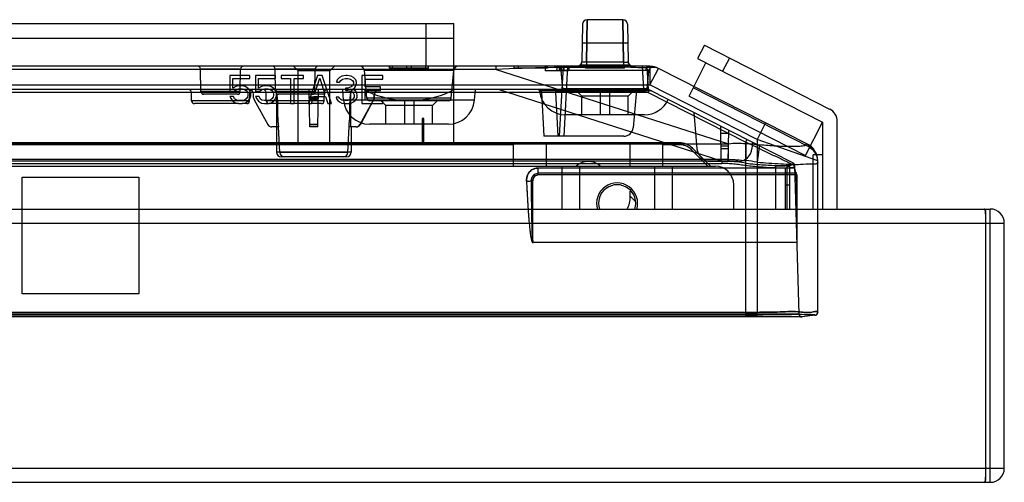
# Model space of a CAD drawing. Units: millimetres. Extents: x 0 to 1134, y 0 to 804.
# Drawn here: x 471 to 497, y 637 to 650 of the extents above; entities that cross this region are included whole.
import ezdxf

# ---------------------------------------------------------------- set-up
doc = ezdxf.new("R2010")
doc.units = ezdxf.units.MM
doc.header["$LTSCALE"] = 65.395
doc.layers.add('00_COMPONENTS_22_5_1', color=7, linetype='CONTINUOUS')
doc.layers.add('7_ALL_FEATURES', color=7, linetype='CONTINUOUS')

msp = doc.modelspace()

# ---------------------------------------------------------------- linework, layer by layer
at = {"layer": '00_COMPONENTS_22_5_1', "color": 7, "linetype": 'Continuous'}
for p, q in [((488.766, 646.377), (467.723, 646.377)), ((484.321, 646.327), (467.723, 646.327)), ((484.321, 646.327), (484.271, 646.377)), ((484.321, 645.752), (484.321, 646.327)), ((485.196, 646.377), (485.196, 645.752)), ((487.449, 645.752), (487.449, 646.377)), ((488.374, 646.377), (488.324, 646.327)), ((488.766, 646.327), (488.324, 646.327)), ((488.324, 645.752), (488.324, 646.327)), ((488.766, 646.377), (488.766, 646.327)), ((489.084, 646.195), (489.119, 646.231)), ((489.084, 646.195), (489.527, 645.752)), ((489.598, 645.752), (489.119, 646.231)), ((467.723, 645.752), (489.723, 645.752)), ((485.623, 644.602), (485.623, 645.752)), ((486.098, 644.602), (486.098, 645.752)), ((488.098, 645.752), (488.098, 644.602)), ((488.573, 645.752), (488.573, 644.602)), ((491.598, 645.752), (491.348, 645.752)), ((491.348, 644.602), (491.348, 645.752)), ((491.598, 645.702), (491.598, 644.602)), ((491.648, 645.752), (491.723, 645.752)), ((491.648, 645.752), (491.648, 644.602)), ((491.723, 644.602), (491.723, 645.752)), ((487.449, 644.944), (487.449, 645.083)), ((490.223, 644.602), (490.223, 645.252)), ((491.598, 645.252), (491.723, 645.252)), ((487.582, 644.812), (487.449, 644.944))]:
    msp.add_line(p, q, dxfattribs=at)
for centre, radius, start, end in [((488.766, 645.877), 0.5, 45, 90), ((488.766, 645.877), 0.45, 45, 90), ((486.323, 645.377), 0.5, 50.5611, 129.3526), ((489.723, 645.252), 0.5, 0, 90), ((487.098, 644.752), 0.55, 343.1119, 196.8858), ((487.098, 644.752), 0.5, 342, 198)]:
    msp.add_arc(centre, radius, start, end, dxfattribs=at)
msp.add_ellipse((486.212, 645.563), major_axis=(1.072, -1.072), ratio=0.57735, start_param=6.439102, end_param=6.806784, dxfattribs=at)
at = {"layer": '7_ALL_FEATURES', "color": 7, "linetype": 'Continuous'}
for p, q in [((462.723, 649.577), (482.723, 649.577)), ((481.973, 649.577), (481.973, 648.427)), ((482.723, 646.377), (482.723, 649.577)), ((482.723, 649.177), (467.506, 649.177)), ((489.438, 648.991), (489.256, 648.634)), ((489.438, 648.991), (492.793, 647.281)), ((489.025, 647.63), (489.479, 648.521)), ((489.256, 648.634), (492.598, 646.932)), ((490.106, 648.65), (489.925, 648.294)), ((481.973, 648.427), (467.723, 648.427)), ((477.254, 648.177), (476.723, 648.177)), ((476.723, 648.177), (476.723, 647.762)), ((476.801, 648.097), (477.254, 648.097)), ((476.801, 647.842), (476.801, 648.097)), ((477.254, 648.097), (477.254, 648.177)), ((477.941, 648.177), (477.41, 648.177)), ((477.41, 648.177), (477.41, 647.762)), ((477.488, 648.097), (477.941, 648.097)), ((477.488, 647.842), (477.488, 648.097)), ((477.941, 648.097), (477.941, 648.177)), ((478.691, 648.177), (478.098, 648.177)), ((478.098, 648.177), (478.098, 648.097)), ((478.098, 648.097), (478.348, 648.097)), ((478.348, 648.097), (478.348, 647.427)), ((478.441, 648.097), (478.691, 648.097)), ((478.441, 647.427), (478.441, 648.097)), ((478.691, 648.097), (478.691, 648.177)), ((479.066, 648.177), (478.816, 647.427)), ((478.988, 647.682), (479.129, 648.113)), ((479.191, 648.177), (479.066, 648.177)), ((479.129, 648.113), (479.27, 647.682)), ((479.441, 647.427), (479.191, 648.177)), ((479.598, 648.065), (479.582, 648.001)), ((479.582, 648.001), (479.66, 648.001)), ((479.66, 648.129), (479.598, 648.065)), ((479.723, 648.161), (479.66, 648.129)), ((479.66, 648.001), (479.691, 648.049)), ((479.691, 648.049), (479.738, 648.081)), ((479.832, 648.177), (479.723, 648.161)), ((479.738, 648.081), (479.816, 648.097)), ((479.816, 648.097), (479.879, 648.097)), ((479.863, 648.177), (479.832, 648.177)), ((479.973, 648.161), (479.863, 648.177)), ((479.879, 648.097), (479.957, 648.081)), ((479.957, 648.081), (480.004, 648.049)), ((480.035, 648.129), (479.973, 648.161)), ((480.004, 648.049), (480.035, 648.001)), ((480.035, 647.97), (480.004, 647.906)), ((480.098, 648.065), (480.035, 648.129)), ((480.035, 648.001), (480.035, 647.97)), ((480.113, 648.001), (480.098, 648.065)), ((480.098, 647.906), (480.113, 647.97)), ((480.113, 647.97), (480.113, 648.001)), ((480.816, 648.177), (480.254, 648.177)), ((480.254, 648.177), (480.254, 647.427)), ((480.348, 648.081), (480.816, 648.081)), ((480.348, 647.874), (480.348, 648.081)), ((480.816, 648.081), (480.816, 648.177)), ((476.723, 647.762), (476.832, 647.762)), ((476.879, 647.89), (476.801, 647.842)), ((476.832, 647.762), (476.895, 647.81)), ((476.957, 647.906), (476.879, 647.89)), ((476.895, 647.81), (476.957, 647.826)), ((477.051, 647.906), (476.957, 647.906)), ((476.957, 647.826), (477.051, 647.826)), ((477.129, 647.89), (477.051, 647.906)), ((477.051, 647.826), (477.113, 647.81)), ((477.113, 647.81), (477.16, 647.778)), ((477.207, 647.842), (477.129, 647.89)), ((477.16, 647.778), (477.191, 647.73)), ((477.191, 647.73), (477.207, 647.682)), ((477.254, 647.778), (477.207, 647.842)), ((477.285, 647.698), (477.254, 647.778)), ((477.285, 647.634), (477.285, 647.698)), ((477.41, 647.762), (477.52, 647.762)), ((477.566, 647.89), (477.488, 647.842)), ((477.52, 647.762), (477.582, 647.81)), ((477.645, 647.906), (477.566, 647.89)), ((477.582, 647.81), (477.645, 647.826)), ((477.738, 647.906), (477.645, 647.906)), ((477.645, 647.826), (477.738, 647.826)), ((477.816, 647.89), (477.738, 647.906)), ((477.738, 647.826), (477.801, 647.81)), ((477.801, 647.81), (477.848, 647.778)), ((477.895, 647.842), (477.816, 647.89)), ((477.848, 647.778), (477.879, 647.73)), ((477.879, 647.73), (477.895, 647.682)), ((477.941, 647.778), (477.895, 647.842)), ((477.973, 647.698), (477.941, 647.778)), ((477.973, 647.634), (477.973, 647.698)), ((479.879, 647.842), (479.816, 647.842)), ((479.816, 647.842), (479.816, 647.778)), ((479.816, 647.778), (479.879, 647.778)), ((479.973, 647.874), (479.879, 647.842)), ((479.879, 647.778), (479.973, 647.762)), ((480.004, 647.906), (479.973, 647.874)), ((479.973, 647.762), (480.02, 647.73)), ((480.004, 647.81), (480.066, 647.858)), ((480.082, 647.778), (480.004, 647.81)), ((480.02, 647.73), (480.051, 647.666)), ((480.066, 647.858), (480.098, 647.906)), ((480.113, 647.73), (480.082, 647.778)), ((480.129, 647.666), (480.113, 647.73)), ((480.754, 647.874), (480.348, 647.874)), ((480.348, 647.778), (480.754, 647.778)), ((480.348, 647.523), (480.348, 647.778)), ((480.754, 647.778), (480.754, 647.874)), ((492.257, 646.264), (489.139, 647.853)), ((476.816, 647.618), (476.723, 647.618)), ((476.723, 647.618), (476.754, 647.555)), ((476.754, 647.555), (476.801, 647.491)), ((476.801, 647.491), (476.879, 647.443)), ((476.848, 647.555), (476.816, 647.618)), ((476.895, 647.523), (476.848, 647.555)), ((476.879, 647.443), (476.957, 647.427)), ((476.957, 647.507), (476.895, 647.523)), ((477.051, 647.507), (476.957, 647.507)), ((477.113, 647.523), (477.051, 647.507)), ((477.051, 647.427), (477.129, 647.443)), ((477.16, 647.555), (477.113, 647.523)), ((477.129, 647.443), (477.207, 647.491)), ((477.191, 647.603), (477.16, 647.555)), ((477.207, 647.65), (477.191, 647.603)), ((477.207, 647.682), (477.207, 647.65)), ((477.207, 647.491), (477.254, 647.555)), ((477.254, 647.555), (477.285, 647.634)), ((477.504, 647.618), (477.41, 647.618)), ((477.41, 647.618), (477.441, 647.555)), ((477.441, 647.555), (477.488, 647.491)), ((477.488, 647.491), (477.566, 647.443)), ((477.535, 647.555), (477.504, 647.618)), ((477.582, 647.523), (477.535, 647.555)), ((477.566, 647.443), (477.645, 647.427)), ((477.645, 647.507), (477.582, 647.523)), ((477.738, 647.507), (477.645, 647.507)), ((477.801, 647.523), (477.738, 647.507)), ((477.738, 647.427), (477.816, 647.443)), ((477.848, 647.555), (477.801, 647.523)), ((477.816, 647.443), (477.895, 647.491)), ((477.879, 647.603), (477.848, 647.555)), ((477.895, 647.65), (477.879, 647.603)), ((477.895, 647.682), (477.895, 647.65)), ((477.895, 647.491), (477.941, 647.555)), ((477.941, 647.555), (477.973, 647.634)), ((478.91, 647.427), (478.973, 647.618)), ((478.973, 647.618), (479.285, 647.618)), ((479.27, 647.682), (478.988, 647.682)), ((479.285, 647.618), (479.348, 647.427)), ((479.645, 647.603), (479.566, 647.603)), ((479.566, 647.603), (479.582, 647.555)), ((479.582, 647.555), (479.613, 647.507)), ((479.613, 647.507), (479.66, 647.475)), ((479.66, 647.571), (479.645, 647.603)), ((479.691, 647.539), (479.66, 647.571)), ((479.66, 647.475), (479.723, 647.443)), ((479.723, 647.523), (479.691, 647.539)), ((479.801, 647.507), (479.723, 647.523)), ((479.723, 647.443), (479.785, 647.427)), ((479.895, 647.507), (479.801, 647.507)), ((479.973, 647.523), (479.895, 647.507)), ((479.91, 647.427), (479.973, 647.443)), ((480.004, 647.539), (479.973, 647.523)), ((479.973, 647.443), (480.035, 647.475)), ((480.035, 647.571), (480.004, 647.539)), ((480.051, 647.603), (480.035, 647.571)), ((480.035, 647.475), (480.082, 647.507)), ((480.051, 647.666), (480.051, 647.603)), ((480.082, 647.507), (480.113, 647.555)), ((480.113, 647.555), (480.129, 647.603)), ((480.129, 647.603), (480.129, 647.666)), ((480.816, 647.523), (480.348, 647.523)), ((480.816, 647.427), (480.816, 647.523)), ((489.025, 647.63), (492.144, 646.041)), ((476.957, 647.427), (477.051, 647.427)), ((477.645, 647.427), (477.738, 647.427)), ((478.348, 647.427), (478.441, 647.427)), ((478.816, 647.427), (478.91, 647.427)), ((479.348, 647.427), (479.441, 647.427)), ((479.785, 647.427), (479.91, 647.427)), ((480.254, 647.427), (480.816, 647.427)), ((481.923, 647.027), (481.873, 647.027)), ((481.873, 647.027), (481.873, 646.377)), ((481.923, 646.377), (481.923, 647.027)), ((492.144, 646.041), (492.598, 646.932)), ((492.598, 646.932), (492.598, 644.602)), ((492.998, 644.602), (492.998, 646.947)), ((492.598, 646.052), (492.348, 646.052)), ((492.348, 644.602), (492.348, 646.052)), ((178.223, 644.602), (497.098, 644.602)), ((497.098, 637.277), (497.098, 644.602)), ((496.973, 644.466), (496.973, 637.413)), ((178.473, 644.227), (497.473, 644.227)), ((497.473, 637.652), (497.473, 644.227)), ((178.473, 637.652), (497.473, 637.652)), ((178.515, 637.277), (497.098, 637.277)), ((496.961, 637.303), (496.964, 637.311))]:
    msp.add_line(p, q, dxfattribs=at)
at = {"layer": '7_ALL_FEATURES', "color": 6, "linetype": 'Continuous'}
for p, q in [((486.167, 649.554), (486.15, 648.55)), ((486.292, 649.677), (486.274, 648.541)), ((486.274, 648.541), (486.292, 649.677)), ((487.253, 649.677), (486.292, 649.677)), ((487.271, 648.541), (487.253, 649.677)), ((487.253, 649.677), (487.271, 648.541)), ((487.378, 649.554), (487.395, 648.55)), ((487.387, 649.052), (486.159, 649.052)), ((486.14, 648.503), (486.128, 648.481)), ((486.15, 648.55), (486.147, 648.526)), ((487.271, 648.541), (486.274, 648.541)), ((486.274, 648.541), (486.274, 648.427)), ((487.271, 648.541), (487.271, 648.427)), ((487.417, 648.481), (487.406, 648.503)), ((483.855, 648.344), (191.59, 648.344)), ((477.009, 648.353), (475.936, 648.353)), ((475.946, 647.751), (475.936, 648.353)), ((476.999, 647.751), (477.009, 648.353)), ((479.009, 648.353), (477.936, 648.353)), ((477.946, 647.751), (477.936, 648.353)), ((478.548, 648.302), (478.423, 648.427)), ((479.398, 648.302), (478.548, 648.302)), ((478.548, 646.377), (478.548, 648.302)), ((478.999, 647.751), (479.009, 648.353)), ((479.398, 648.302), (479.523, 648.427)), ((479.398, 646.377), (479.398, 648.302)), ((482.719, 648.313), (480.327, 648.313)), ((480.392, 647.57), (480.327, 648.313)), ((480.998, 648.377), (480.998, 648.427)), ((482.048, 648.377), (480.998, 648.377)), ((481.008, 648.377), (481.008, 648.427)), ((481.073, 648.427), (481.073, 648.377)), ((481.458, 648.427), (481.458, 648.377)), ((481.587, 648.377), (481.587, 648.427)), ((487.978, 648.427), (481.973, 648.427)), ((481.973, 648.377), (481.973, 648.427)), ((482.037, 648.427), (482.037, 648.377)), ((482.048, 648.377), (482.048, 648.427)), ((482.654, 647.57), (482.719, 648.313)), ((483.855, 648.344), (483.855, 648.427)), ((483.855, 648.344), (490.085, 646.35)), ((484.33, 648.427), (484.33, 648.377)), ((485.23, 648.377), (484.33, 648.377)), ((484.444, 648.427), (484.444, 648.377)), ((485.157, 648.427), (485.173, 648.302)), ((485.798, 648.302), (485.173, 648.302)), ((485.194, 648.427), (485.194, 648.377)), ((485.23, 648.377), (485.23, 648.427)), ((485.488, 648.427), (485.473, 648.302)), ((485.548, 648.427), (485.548, 648.302)), ((485.648, 648.427), (485.549, 646.552)), ((485.598, 648.427), (485.598, 648.302)), ((487.862, 648.313), (485.599, 648.313)), ((485.642, 647.82), (485.599, 648.313)), ((485.673, 648.427), (485.673, 648.302)), ((485.772, 648.427), (485.674, 646.552)), ((485.813, 648.427), (485.798, 648.302)), ((486.049, 648.429), (486.025, 648.427)), ((487.436, 648.46), (486.109, 648.46)), ((486.248, 648.377), (486.248, 648.427)), ((487.298, 648.377), (486.248, 648.377)), ((486.258, 648.377), (486.258, 648.427)), ((486.323, 648.427), (486.323, 648.377)), ((486.708, 648.427), (486.708, 648.377)), ((486.708, 648.427), (486.708, 648.377)), ((486.837, 648.377), (486.837, 648.427)), ((486.837, 648.377), (486.837, 648.427)), ((487.223, 648.377), (487.223, 648.427)), ((487.287, 648.427), (487.287, 648.377)), ((487.298, 648.377), (487.298, 648.427)), ((487.773, 648.427), (487.806, 647.802)), ((487.898, 648.427), (487.93, 647.802)), ((487.904, 647.82), (487.946, 648.301)), ((488.02, 648.425), (487.978, 648.427)), ((488.02, 648.425), (487.978, 648.427)), ((487.978, 648.427), (487.978, 647.927)), ((487.978, 647.927), (488.204, 648.373)), ((488.054, 648.421), (488.02, 648.425)), ((488.102, 648.411), (488.096, 648.413)), ((492.199, 646.341), (488.204, 648.373)), ((487.948, 647.802), (187.497, 647.802)), ((460.436, 647.927), (487.978, 647.927)), ((487.93, 647.729), (460.436, 647.729)), ((477.253, 647.728), (475.692, 647.728)), ((475.696, 647.501), (475.692, 647.728)), ((476.999, 647.751), (475.946, 647.751)), ((477.249, 647.501), (477.253, 647.728)), ((479.253, 647.728), (477.692, 647.728)), ((477.696, 647.501), (477.692, 647.728)), ((478.999, 647.751), (477.946, 647.751)), ((478.849, 647.727), (477.973, 647.727)), ((477.973, 647.727), (477.973, 647.698)), ((477.984, 647.731), (479.961, 647.731)), ((478.865, 646.802), (478.848, 647.802)), ((479.08, 646.802), (479.098, 647.802)), ((479.965, 647.727), (479.096, 647.727)), ((479.249, 647.501), (479.253, 647.728)), ((479.769, 647.516), (479.744, 647.802)), ((483.276, 647.516), (483.301, 647.802)), ((489.902, 645.887), (483.92, 647.802)), ((485.019, 647.766), (485.016, 647.802)), ((488.019, 647.766), (485.019, 647.766)), ((485.062, 647.758), (485.067, 647.745)), ((485.069, 647.731), (485.13, 646.552)), ((485.443, 647.802), (485.443, 647.731)), ((487.617, 647.731), (485.443, 647.731)), ((485.443, 647.731), (485.505, 646.552)), ((487.904, 647.82), (485.642, 647.82)), ((487.833, 647.752), (485.712, 647.752)), ((486.148, 647.627), (486.023, 647.752)), ((486.648, 647.752), (486.648, 647.127)), ((486.898, 647.752), (486.898, 647.127)), ((487.398, 647.627), (487.523, 647.752)), ((487.93, 647.729), (490.548, 646.398)), ((491.809, 645.838), (487.939, 647.807)), ((490.848, 646.467), (487.978, 647.927)), ((477.249, 647.501), (475.696, 647.501)), ((476.928, 647.677), (476.017, 647.677)), ((477.359, 647.58), (477.354, 647.684)), ((477.375, 647.526), (477.739, 646.866)), ((479.249, 647.501), (477.696, 647.501)), ((477.973, 647.634), (477.973, 646.127)), ((479.095, 647.677), (478.017, 647.677)), ((479.096, 647.684), (478.85, 647.684)), ((479.094, 647.604), (478.851, 647.604)), ((478.852, 647.58), (479.094, 647.58)), ((479.093, 647.545), (478.852, 647.545)), ((479.093, 647.526), (478.852, 647.526)), ((483.276, 647.516), (479.769, 647.516)), ((480.571, 647.526), (480.206, 646.866)), ((480.583, 647.545), (480.218, 646.868)), ((482.654, 647.57), (480.392, 647.57)), ((482.583, 647.502), (480.462, 647.502)), ((480.586, 647.58), (480.591, 647.684)), ((480.598, 647.604), (480.598, 647.677)), ((480.898, 647.377), (480.773, 647.502)), ((481.398, 647.502), (481.398, 646.877)), ((481.648, 647.502), (481.648, 646.877)), ((482.148, 647.377), (482.273, 647.502)), ((487.398, 647.627), (486.148, 647.627)), ((486.148, 647.127), (486.148, 647.627)), ((487.398, 647.127), (487.398, 647.627)), ((487.605, 647.688), (487.525, 646.78)), ((476.957, 647.427), (475.771, 647.427)), ((477.174, 647.427), (477.051, 647.427)), ((478.348, 647.427), (477.771, 647.427)), ((478.816, 647.427), (478.441, 647.427)), ((479.174, 647.427), (478.91, 647.427)), ((482.148, 647.377), (480.898, 647.377)), ((480.898, 646.877), (480.898, 647.377)), ((482.148, 646.877), (482.148, 647.377)), ((489.151, 647.19), (489.236, 646.219)), ((487.829, 647.127), (485.716, 647.127)), ((491.074, 646.913), (490.848, 646.467)), ((478.031, 646.802), (477.849, 646.802)), ((478.061, 646.12), (478.025, 646.802)), ((479.081, 646.868), (478.864, 646.868)), ((478.864, 646.866), (479.081, 646.866)), ((479.08, 646.802), (478.865, 646.802)), ((479.885, 646.12), (479.92, 646.802)), ((480.108, 646.802), (479.914, 646.802)), ((479.973, 646.802), (479.973, 646.127)), ((482.579, 646.877), (480.466, 646.877)), ((489.865, 646.827), (489.881, 645.877)), ((490.079, 646.718), (490.064, 645.877)), ((487.276, 646.552), (485.13, 646.552)), ((490.077, 646.627), (489.868, 646.627)), ((490.548, 641.711), (490.548, 646.398)), ((490.724, 646.39), (490.709, 646.219)), ((490.848, 646.467), (490.848, 641.833)), ((492.473, 645.895), (490.848, 646.467)), ((185.361, 646.35), (490.085, 646.35)), ((479.973, 646.127), (477.973, 646.127)), ((479.885, 646.12), (478.061, 646.12)), ((479.398, 646.377), (478.548, 646.377)), ((490.071, 646.285), (489.874, 646.285)), ((490.07, 646.219), (489.875, 646.219)), ((490.085, 645.933), (490.085, 646.35)), ((490.916, 646.324), (490.848, 645.86)), ((490.085, 645.933), (185.361, 645.933)), ((489.902, 645.887), (402.91, 645.887)), ((479.852, 646.002), (478.094, 646.002)), ((490.336, 645.877), (489.61, 645.877)), ((489.902, 645.887), (489.902, 645.826)), ((492.473, 641.83), (492.473, 645.895)), ((402.91, 645.826), (489.902, 645.826)), ((491.853, 645.696), (484.972, 645.696)), ((484.972, 645.696), (484.972, 645.516)), ((490.548, 645.765), (490.557, 645.832)), ((491.85, 645.773), (491.969, 641.784)), ((491.898, 645.559), (491.879, 645.59)), ((471.16, 645.452), (474.285, 645.452)), ((471.16, 642.327), (471.16, 645.452)), ((474.285, 645.452), (474.285, 642.327)), ((484.841, 645.356), (484.801, 645.356)), ((484.841, 643.706), (484.841, 645.356)), ((491.898, 645.559), (484.972, 645.559)), ((491.912, 645.516), (484.972, 645.516)), ((491.912, 645.356), (491.901, 645.356)), ((491.901, 645.356), (491.912, 643.706)), ((491.912, 645.516), (491.912, 643.702)), ((491.912, 643.702), (484.841, 643.702)), ((491.912, 643.698), (491.912, 643.701)), ((474.285, 642.327), (471.16, 642.327)), ((492.053, 641.712), (183.392, 641.712)), ((492.044, 641.711), (183.402, 641.711)), ((491.969, 641.784), (183.477, 641.784)), ((490.548, 641.83), (184.898, 641.83)), ((490.548, 641.755), (184.898, 641.755)), ((490.849, 641.758), (490.848, 641.833)), ((492.407, 641.755), (492.053, 641.712)), ((492.407, 641.758), (492.407, 641.755)), ((492.407, 641.755), (492.407, 641.758))]:
    msp.add_line(p, q, dxfattribs=at)
for points in [[(486.147, 648.526), (486.14, 648.503), (486.128, 648.481), (486.112, 648.463), (486.094, 648.448)], [(487.406, 648.503), (487.398, 648.526), (487.395, 648.55)], [(486.094, 648.448), (486.072, 648.436), (486.049, 648.429)], [(486.094, 648.448), (486.072, 648.436), (486.049, 648.429)], [(486.128, 648.481), (486.112, 648.463), (486.094, 648.448)], [(487.52, 648.427), (487.496, 648.429), (487.473, 648.436), (487.452, 648.448), (487.433, 648.463), (487.417, 648.481)], [(487.452, 648.448), (487.433, 648.463), (487.417, 648.481)], [(487.52, 648.427), (487.496, 648.429), (487.473, 648.436), (487.452, 648.448)], [(487.946, 648.301), (487.95, 648.325), (487.959, 648.347), (487.972, 648.368), (487.988, 648.385), (488.008, 648.399), (488.03, 648.409), (488.053, 648.414), (488.077, 648.415)], [(487.972, 648.368), (487.988, 648.385), (488.008, 648.399), (488.03, 648.409), (488.053, 648.414), (488.077, 648.415), (488.101, 648.412)], [(488.204, 648.373), (488.151, 648.396), (488.094, 648.413), (488.036, 648.424), (487.978, 648.427)], [(488.008, 648.399), (488.03, 648.409), (488.053, 648.414)], [(488.053, 648.414), (488.077, 648.415), (488.101, 648.412)], [(488.096, 648.413), (488.08, 648.416), (488.054, 648.421)], [(488.102, 648.411), (488.096, 648.413), (488.08, 648.416), (488.054, 648.421)], [(488.102, 648.411), (488.096, 648.413), (488.08, 648.416)], [(484.994, 647.802), (485.008, 647.801), (485.022, 647.797), (485.034, 647.79), (485.045, 647.781), (485.055, 647.771), (485.062, 647.758), (485.067, 647.745), (485.069, 647.731)], [(492.473, 645.895), (492.468, 645.964), (492.454, 646.031), (492.431, 646.096), (492.399, 646.157), (492.359, 646.213), (492.312, 646.263), (492.258, 646.306), (492.199, 646.341)], [(492.473, 645.895), (492.469, 645.956), (492.458, 646.016), (492.439, 646.075), (492.414, 646.13), (492.382, 646.182), (492.344, 646.23), (492.3, 646.273), (492.252, 646.31), (492.199, 646.341)], [(491.85, 645.773), (491.848, 645.789), (491.843, 645.804), (491.834, 645.818), (491.823, 645.829), (491.809, 645.838)], [(491.85, 645.773), (491.849, 645.787), (491.845, 645.8), (491.839, 645.811), (491.831, 645.822), (491.821, 645.831), (491.809, 645.838)], [(491.898, 645.559), (491.879, 645.59), (491.865, 645.624), (491.856, 645.659), (491.853, 645.696)], [(491.912, 645.516), (491.91, 645.531), (491.906, 645.546), (491.898, 645.559)], [(484.84, 643.712), (484.84, 643.711), (484.84, 643.71), (484.841, 643.709), (484.841, 643.708)]]:
    msp.add_lwpolyline(points, dxfattribs=at)
for centre, radius, start, end in [((486.292, 649.552), 0.125, 90.0001, 179.0041), ((487.253, 649.552), 0.125, 0.9959, 89.9999), ((486.025, 648.552), 0.125, 270, 359), ((487.52, 648.552), 0.125, 181, 270), ((475.861, 648.352), 0.075, 1, 90), ((477.084, 648.352), 0.075, 90, 179), ((477.861, 648.352), 0.075, 1, 90), ((479.084, 648.352), 0.075, 90, 179), ((480.202, 648.302), 0.125, 5, 90), ((482.843, 648.302), 0.125, 90, 175), ((485.474, 648.302), 0.125, 5, 90), ((487.862, 648.005), 0.308, 74.2366, 89.9819), ((488.07, 648.29), 0.125, 75.7318, 175), ((487.978, 647.927), 0.5, 63.0434, 90), ((475.617, 647.727), 0.075, 1, 90), ((476.021, 647.752), 0.075, 181, 270), ((476.924, 647.752), 0.075, 270, 359), ((477.229, 647.677), 0.125, 3, 90), ((477.328, 647.727), 0.075, 90, 179), ((477.617, 647.727), 0.075, 1, 90), ((477.898, 647.727), 0.075, 0, 90), ((478.021, 647.752), 0.075, 181, 270), ((478.924, 647.752), 0.075, 270, 359), ((479.328, 647.727), 0.075, 90, 179), ((480.716, 647.677), 0.125, 90, 177), ((480.723, 647.677), 0.125, 90, 180), ((484.994, 647.727), 0.075, 3, 90), ((485.716, 647.827), 0.7, 185, 270), ((485.716, 647.827), 0.075, 185, 270), ((487.729, 647.677), 0.125, 90, 175), ((487.829, 647.827), 0.075, 270, 355), ((475.771, 647.502), 0.075, 181, 270), ((477.174, 647.502), 0.075, 270, 359), ((477.484, 647.586), 0.125, 183, 208.9467), ((477.771, 647.502), 0.075, 181, 270), ((479.174, 647.502), 0.075, 270, 359), ((480.466, 647.577), 0.7, 185, 270), ((480.466, 647.577), 0.075, 185, 270), ((480.461, 647.586), 0.125, 331.0533, 357), ((480.473, 647.604), 0.125, 331.7086, 360), ((481.523, 650.326), 2.815, 266.7541, 273.2459), ((482.579, 647.577), 0.075, 270, 355), ((482.579, 647.577), 0.7, 270, 355), ((487.829, 647.827), 0.7, 270, 335.633), ((477.849, 646.927), 0.125, 208.9467, 270), ((480.097, 646.927), 0.125, 270, 331.0533), ((480.108, 646.927), 0.125, 270, 331.7086), ((487.276, 646.802), 0.25, 270, 355), ((478.098, 646.127), 0.125, 180, 270), ((478.186, 646.127), 0.125, 183, 270), ((479.76, 646.127), 0.125, 270, 357), ((479.848, 646.127), 0.125, 270, 360), ((489.61, 646.252), 0.375, 185, 270), ((490.336, 646.252), 0.375, 270, 355), ((491.973, 645.895), 0.5, 0, 63.0434), ((489.482, 636.642), 9.319, 81.5711, 83.4315), ((491.775, 645.771), 0.075, 1.7, 63.0434), ((492.103, 645.703), 0.25, 181.7, 215.1548), ((440.976, 644.861), 50.927, 0.5563, 0.7849), ((442.786, 644.883), 49.117, 0.5522, 0.7892), ((491.837, 645.516), 0.075, 0, 35.1548), ((490.547, 657.062), 15.232, 270.0019, 271.1303), ((490.547, 657.116), 15.36, 270.0018, 271.1265), ((490.547, 657.062), 15.306, 270.0019, 271.1304), ((492.044, 641.786), 0.075, 181.7, 277), ((492.398, 641.83), 0.075, 270.0354, 359.9985), ((492.398, 641.833), 0.075, 276.9029, 0.0324)]:
    msp.add_arc(centre, radius, start, end, dxfattribs=at)
at = {"layer": '7_ALL_FEATURES', "color": 7, "linetype": 'Continuous'}
for centre, radius, start, end in [((492.623, 646.947), 0.375, 0, 63), ((497.098, 644.227), 0.375, 0, 90), ((497.098, 637.652), 0.375, 270, 360), ((496.919, 637.315), 0.0428, 322.1105, 326.3201), ((496.661, 637.378), 0.31, 352.5383, 354.5809), ((496.323, 637.401), 0.65, 357.2858, 358.0225)]:
    msp.add_arc(centre, radius, start, end, dxfattribs=at)
at = {"layer": '7_ALL_FEATURES', "color": 6, "linetype": 'Continuous'}
for centre, major_axis, ratio, start_param, end_param in [((478.973, 640.641), (0, 57.29), 0.017455, -1.463043, -1.446788), ((481.523, 648.738), (1.857, 0), 0.660359, -2.273444, -1.656711), ((481.523, 648.738), (1.857, 0), 0.660359, -1.484881, -0.868148)]:
    msp.add_ellipse(centre, major_axis=major_axis, ratio=ratio, start_param=start_param, end_param=end_param, dxfattribs=at)
for points, knots in [([(486.274, 648.541), (486.258, 648.54), (486.229, 648.54), (486.191, 648.541), (486.165, 648.544), (486.154, 648.546), (486.15, 648.549), (486.15, 648.55)], [0, 0, 0, 0, 0.379264, 0.700694, 0.914288, 0.972808, 1, 1, 1, 1]), ([(487.271, 648.541), (487.287, 648.54), (487.316, 648.54), (487.354, 648.541), (487.38, 648.544), (487.392, 648.546), (487.396, 648.549), (487.395, 648.55)], [0, 0, 0, 0, 0.379266, 0.700694, 0.914287, 0.972808, 1, 1, 1, 1]), ([(488.204, 648.373), (488.133, 648.409), (487.842, 648.376), (487.285, 648.414), (486.376, 648.394), (485.203, 648.396), (484.323, 648.367), (483.855, 648.344)], [0, 0, 0, 0, 0.05493, 0.189281, 0.393661, 0.677073, 1, 1, 1, 1]), ([(487.862, 648.313), (487.863, 648.327), (487.87, 648.356), (487.896, 648.395), (487.934, 648.421), (487.963, 648.427), (487.978, 648.427)], [0, 0, 0, 0, 0.240248, 0.499172, 0.757813, 1, 1, 1, 1]), ([(477.909, 647.802), (477.921, 647.802), (477.947, 647.795), (477.976, 647.768), (477.983, 647.743), (477.984, 647.731)], [0, 0, 0, 0, 0.337679, 0.669168, 1, 1, 1, 1]), ([(478.031, 646.802), (478.026, 646.905), (477.997, 647.111), (478.019, 647.422), (477.989, 647.628), (477.984, 647.731)], [0, 0, 0, 0, 0.333696, 0.666389, 1, 1, 1, 1]), ([(479.914, 646.802), (479.919, 646.905), (479.949, 647.111), (479.927, 647.422), (479.956, 647.628), (479.961, 647.731)], [0, 0, 0, 0, 0.333696, 0.666389, 1, 1, 1, 1]), ([(480.036, 647.802), (480.024, 647.802), (479.998, 647.795), (479.97, 647.769), (479.962, 647.743), (479.961, 647.731)], [0, 0, 0, 0, 0.334254, 0.666631, 1, 1, 1, 1]), ([(480.04, 647.802), (480.027, 647.802), (480.001, 647.795), (479.972, 647.766), (479.965, 647.74), (479.965, 647.727)], [0, 0, 0, 0, 0.337876, 0.6692, 1, 1, 1, 1]), ([(485.069, 647.731), (485.069, 647.732), (485.072, 647.731), (485.076, 647.732), (485.086, 647.732), (485.098, 647.732), (485.114, 647.732), (485.141, 647.733), (485.182, 647.733), (485.238, 647.732), (485.302, 647.732), (485.371, 647.732), (485.419, 647.731), (485.443, 647.731)], [0, 0, 0, 0, 0.004885, 0.019262, 0.043011, 0.075966, 0.117893, 0.168325, 0.292591, 0.444187, 0.617122, 0.804849, 1, 1, 1, 1]), ([(487.948, 647.802), (487.945, 647.79), (487.939, 647.766), (487.933, 647.742), (487.93, 647.729)], [0, 0, 0, 0, 0.493726, 1, 1, 1, 1]), ([(490.548, 646.398), (490.552, 646.406), (490.558, 646.418), (490.566, 646.433), (490.571, 646.443), (490.575, 646.451), (490.578, 646.458), (490.581, 646.46), (490.581, 646.463), (490.582, 646.463)], [0, 0, 0, 0, 0.370444, 0.549258, 0.708488, 0.837291, 0.929841, 0.983074, 1, 1, 1, 1]), ([(490.548, 646.398), (490.718, 646.316), (491.032, 646.166), (491.437, 645.972), (491.7, 645.845), (491.821, 645.788), (491.85, 645.773)], [0, 0, 0, 0, 0.392598, 0.722934, 0.931675, 1, 1, 1, 1]), ([(490.085, 646.35), (490.159, 646.365), (490.315, 646.37), (490.469, 646.364), (490.547, 646.359)], [0, 0, 0, 0, 0.493033, 1, 1, 1, 1]), ([(490.547, 646.359), (490.605, 646.356), (490.728, 646.345), (490.85, 646.332), (490.916, 646.324)], [0, 0, 0, 0, 0.464333, 1, 1, 1, 1]), ([(490.547, 646.359), (490.548, 646.321), (490.547, 646.229), (490.548, 646.076), (490.547, 645.962), (490.548, 645.9)], [0, 0, 0, 0, 0.251051, 0.596442, 1, 1, 1, 1]), ([(492.139, 646.316), (492.136, 646.311), (492.125, 646.303), (492.087, 646.29), (492.014, 646.281), (491.899, 646.276), (491.748, 646.274), (491.568, 646.277), (491.287, 646.288), (491.066, 646.305), (490.916, 646.324)], [0, 0, 0, 0, 0.013104, 0.032952, 0.096288, 0.191208, 0.31476, 0.462981, 0.630628, 1, 1, 1, 1]), ([(492.139, 646.316), (492.141, 646.32), (492.147, 646.33), (492.156, 646.339), (492.162, 646.343)], [0, 0, 0, 0, 0.388676, 1, 1, 1, 1]), ([(492.139, 646.316), (492.186, 646.3), (492.278, 646.251), (492.387, 646.14), (492.457, 646), (492.473, 645.897), (492.473, 645.848)], [0, 0, 0, 0, 0.244319, 0.500419, 0.756254, 1, 1, 1, 1]), ([(492.199, 646.341), (492.195, 646.343), (492.183, 646.348), (492.168, 646.347), (492.162, 646.343)], [0, 0, 0, 0, 0.418211, 1, 1, 1, 1]), ([(492.473, 645.878), (492.473, 645.944), (492.446, 646.076), (492.335, 646.243), (492.222, 646.318), (492.162, 646.343)], [0, 0, 0, 0, 0.3343, 0.667144, 1, 1, 1, 1]), ([(490.557, 645.832), (490.475, 645.844), (490.344, 645.86), (490.17, 645.876), (490.034, 645.886), (489.947, 645.888), (489.902, 645.887)], [0, 0, 0, 0, 0.379635, 0.602308, 0.795594, 1, 1, 1, 1]), ([(490.085, 645.933), (490.12, 645.933), (490.196, 645.93), (490.351, 645.92), (490.469, 645.909), (490.548, 645.9)], [0, 0, 0, 0, 0.25, 0.5, 1, 1, 1, 1]), ([(490.848, 645.86), (491.061, 645.838), (491.437, 645.817), (491.978, 645.789), (492.233, 645.82), (492.473, 645.806), (492.473, 645.848)], [0, 0, 0, 0, 0.393856, 0.713968, 0.922776, 1, 1, 1, 1]), ([(484.669, 645.349), (484.666, 645.41), (484.686, 645.531), (484.806, 645.666), (484.918, 645.696), (484.972, 645.696)], [0, 0, 0, 0, 0.358342, 0.685722, 1, 1, 1, 1]), ([(484.972, 645.696), (484.916, 645.696), (484.802, 645.664), (484.685, 645.528), (484.667, 645.408), (484.669, 645.349)], [0, 0, 0, 0, 0.323701, 0.650008, 1, 1, 1, 1]), ([(490.548, 645.765), (490.494, 645.773), (490.387, 645.787), (490.225, 645.806), (490.09, 645.818), (489.983, 645.824), (489.929, 645.826), (489.902, 645.826)], [0, 0, 0, 0, 0.250597, 0.501006, 0.751233, 0.876128, 1, 1, 1, 1]), ([(491.552, 645.696), (491.459, 645.695), (491.25, 645.708), (490.915, 645.723), (490.673, 645.748), (490.548, 645.765)], [0, 0, 0, 0, 0.278568, 0.622074, 1, 1, 1, 1]), ([(490.557, 645.832), (490.715, 645.81), (490.944, 645.789), (491.237, 645.774), (491.423, 645.769), (491.559, 645.769), (491.649, 645.772), (491.702, 645.775), (491.744, 645.781), (491.776, 645.787), (491.802, 645.798), (491.803, 645.809)], [0, 0, 0, 0, 0.378685, 0.549926, 0.700228, 0.823716, 0.874007, 0.916014, 0.949366, 0.974059, 1, 1, 1, 1]), ([(491.851, 645.742), (491.852, 645.714), (491.698, 645.708), (491.627, 645.696), (491.552, 645.696)], [0, 0, 0, 0, 0.271037, 1, 1, 1, 1]), ([(491.809, 645.838), (491.806, 645.84), (491.804, 645.821), (491.803, 645.815), (491.803, 645.809)], [0, 0, 0, 0, 0.425479, 1, 1, 1, 1]), ([(491.851, 645.742), (491.851, 645.756), (491.841, 645.786), (491.816, 645.804), (491.803, 645.809)], [0, 0, 0, 0, 0.500439, 1, 1, 1, 1]), ([(484.669, 645.349), (484.681, 645.349), (484.725, 645.351), (484.769, 645.354), (484.801, 645.356)], [0, 0, 0, 0, 0.261588, 1, 1, 1, 1]), ([(484.669, 645.349), (484.681, 645.349), (484.725, 645.351), (484.769, 645.354), (484.801, 645.356)], [0, 0, 0, 0, 0.261387, 1, 1, 1, 1]), ([(484.669, 645.349), (484.672, 645.296), (484.677, 645.195), (484.684, 645.049), (484.692, 644.914), (484.7, 644.788), (484.707, 644.672), (484.714, 644.564), (484.721, 644.464), (484.729, 644.371), (484.736, 644.285), (484.743, 644.206), (484.75, 644.133), (484.757, 644.065), (484.765, 644.002), (484.772, 643.944), (484.78, 643.89), (484.788, 643.842), (484.797, 643.796), (484.808, 643.757), (484.815, 643.717), (484.839, 643.704), (484.849, 643.702)], [0, 0, 0, 0, 0.094123, 0.181423, 0.262382, 0.337456, 0.407064, 0.471596, 0.531411, 0.586843, 0.638201, 0.685773, 0.729822, 0.770592, 0.808308, 0.843173, 0.875371, 0.905064, 0.932382, 0.957377, 0.980045, 1, 1, 1, 1]), ([(484.669, 645.349), (484.672, 645.296), (484.677, 645.195), (484.685, 645.049), (484.692, 644.913), (484.7, 644.787), (484.707, 644.671), (484.714, 644.563), (484.722, 644.463), (484.729, 644.37), (484.736, 644.285), (484.743, 644.205), (484.75, 644.132), (484.758, 644.064), (484.765, 644.001), (484.772, 643.944), (484.78, 643.89), (484.788, 643.842), (484.797, 643.797), (484.808, 643.757), (484.815, 643.718), (484.838, 643.705), (484.849, 643.702)], [0, 0, 0, 0, 0.094288, 0.181716, 0.262772, 0.337918, 0.407574, 0.47213, 0.531947, 0.587359, 0.63868, 0.686206, 0.730204, 0.770918, 0.808573, 0.843374, 0.875505, 0.90513, 0.932378, 0.957193, 0.97972, 1, 1, 1, 1]), ([(484.801, 645.356), (484.801, 645.384), (484.807, 645.437), (484.843, 645.505), (484.901, 645.55), (484.948, 645.559), (484.972, 645.559)], [0, 0, 0, 0, 0.280036, 0.530349, 0.763084, 1, 1, 1, 1]), ([(484.841, 643.709), (484.837, 643.712), (484.837, 643.734), (484.831, 643.77), (484.83, 643.835), (484.827, 643.892), (484.826, 643.936), (484.825, 643.962), (484.824, 643.993), (484.823, 644.029), (484.822, 644.071), (484.82, 644.12), (484.819, 644.179), (484.818, 644.248), (484.816, 644.331), (484.814, 644.431), (484.812, 644.55), (484.81, 644.697), (484.807, 644.877), (484.804, 645.101), (484.802, 645.265), (484.801, 645.356)], [0, 0, 0, 0, 0.009102, 0.032099, 0.073418, 0.123854, 0.137362, 0.153127, 0.17154, 0.193066, 0.218297, 0.24803, 0.283241, 0.325083, 0.374896, 0.434301, 0.505817, 0.593188, 0.700944, 0.834422, 1, 1, 1, 1]), ([(484.801, 645.356), (484.803, 645.225), (484.805, 644.999), (484.81, 644.703), (484.813, 644.482), (484.816, 644.309), (484.819, 644.173), (484.822, 644.069), (484.824, 643.991), (484.826, 643.931), (484.827, 643.884), (484.829, 643.84), (484.831, 643.782), (484.837, 643.736), (484.841, 643.706)], [0, 0, 0, 0, 0.238659, 0.40996, 0.537111, 0.641822, 0.723745, 0.784229, 0.830139, 0.865527, 0.893335, 0.915759, 0.9454, 1, 1, 1, 1]), ([(491.863, 645.349), (491.863, 645.35), (491.868, 645.351), (491.874, 645.352), (491.886, 645.354), (491.895, 645.355), (491.901, 645.356)], [0, 0, 0, 0, 0.077709, 0.272087, 0.581711, 1, 1, 1, 1]), ([(491.863, 645.349), (491.863, 645.35), (491.868, 645.351), (491.874, 645.352), (491.886, 645.354), (491.895, 645.355), (491.901, 645.356)], [0, 0, 0, 0, 0.077608, 0.271825, 0.581419, 1, 1, 1, 1]), ([(490.848, 641.831), (490.814, 641.83), (490.747, 641.831), (490.647, 641.831), (490.581, 641.83), (490.548, 641.83)], [0, 0, 0, 0, 0.334665, 0.667955, 1, 1, 1, 1]), ([(490.848, 641.833), (491.055, 641.837), (491.425, 641.832), (491.97, 641.873), (492.217, 641.798), (492.473, 641.874), (492.473, 641.833)], [0, 0, 0, 0, 0.382641, 0.706973, 0.923691, 1, 1, 1, 1]), ([(492.473, 641.833), (492.473, 641.874), (492.217, 641.798), (491.97, 641.873), (491.425, 641.832), (491.055, 641.837), (490.848, 641.833)], [0, 0, 0, 0, 0.076312, 0.293035, 0.617367, 1, 1, 1, 1]), ([(492.407, 641.758), (492.407, 641.759), (492.403, 641.76), (492.398, 641.761), (492.388, 641.763), (492.369, 641.764), (492.334, 641.766), (492.283, 641.768), (492.218, 641.769), (492.14, 641.77), (492.049, 641.771), (491.906, 641.771), (491.703, 641.77), (491.437, 641.768), (491.149, 641.764), (490.95, 641.76), (490.849, 641.758)], [0, 0, 0, 0, 0.001561, 0.005329, 0.011438, 0.019893, 0.043778, 0.076831, 0.118821, 0.16928, 0.227683, 0.293503, 0.44494, 0.617634, 0.805084, 1, 1, 1, 1])]:
    msp.add_open_spline(points, degree=3, knots=knots, dxfattribs=at)
for points in [[(484.972, 645.516), (484.952, 645.516), (484.914, 645.508), (484.87, 645.47), (484.845, 645.416), (484.841, 645.376), (484.841, 645.356)], [(484.841, 645.356), (484.841, 645.376), (484.845, 645.416), (484.87, 645.47), (484.914, 645.508), (484.952, 645.516), (484.972, 645.516)]]:
    msp.add_open_spline(points, degree=3, dxfattribs=at)
at = {"layer": '7_ALL_FEATURES', "color": 7, "linetype": 'Continuous'}
for points, knots in [([(496.973, 644.466), (496.973, 644.485), (496.972, 644.519), (496.967, 644.562), (496.955, 644.594), (496.937, 644.602), (496.93, 644.602)], [0, 0, 0, 0, 0.377322, 0.661804, 0.854143, 1, 1, 1, 1]), ([(496.953, 644.59), (496.963, 644.577), (496.972, 644.533), (496.973, 644.492), (496.973, 644.466)], [0, 0, 0, 0, 0.38503, 1, 1, 1, 1]), ([(496.973, 637.413), (496.973, 637.394), (496.972, 637.36), (496.967, 637.317), (496.955, 637.285), (496.937, 637.277), (496.93, 637.277)], [0, 0, 0, 0, 0.377322, 0.661804, 0.854143, 1, 1, 1, 1])]:
    msp.add_open_spline(points, degree=3, knots=knots, dxfattribs=at)
for points in [[(496.93, 644.602), (496.939, 644.602), (496.948, 644.597), (496.953, 644.59)], [(496.972, 637.379), (496.973, 637.39), (496.973, 637.402), (496.973, 637.413)], [(496.93, 637.277), (496.934, 637.277), (496.939, 637.278), (496.943, 637.28)], [(496.943, 637.28), (496.947, 637.282), (496.95, 637.285), (496.953, 637.289)], [(496.955, 637.291), (496.958, 637.295), (496.96, 637.299), (496.961, 637.303)], [(496.964, 637.311), (496.965, 637.315), (496.966, 637.319), (496.967, 637.323)], [(496.967, 637.323), (496.968, 637.328), (496.968, 637.333), (496.969, 637.337)], [(496.97, 637.348), (496.971, 637.356), (496.971, 637.363), (496.972, 637.37)]]:
    msp.add_open_spline(points, degree=3, dxfattribs=at)

doc.saveas('drawing.dxf')
